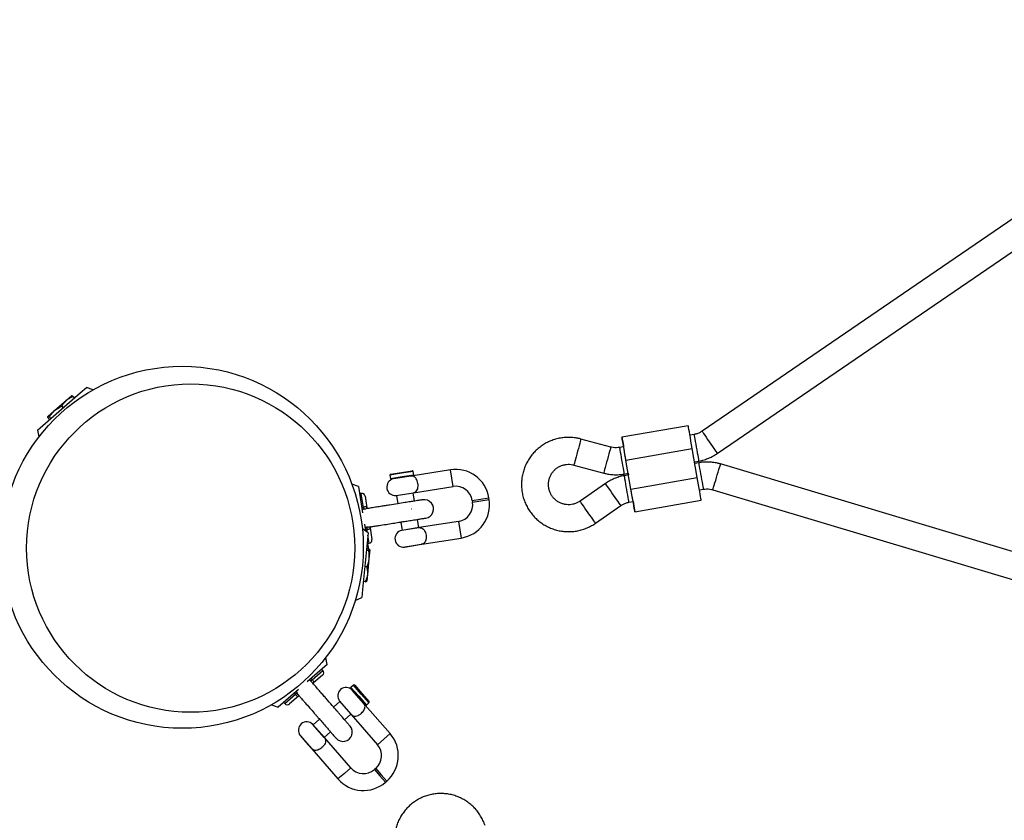
# Model space of a CAD drawing. Units: millimetres. Extents: x 386 to 17308, y 524 to 11304.
# Drawn here: x 5418 to 6003, y 6492 to 6967 of the extents above; entities that cross this region are included whole.
import ezdxf

# ---------------------------------------------------------------- set-up
doc = ezdxf.new("R2010")
doc.units = ezdxf.units.MM

msp = doc.modelspace()

# ---------------------------------------------------------------- linework, layer by layer
at = {"color": 7, "linetype": 'Continuous', "lineweight": 25}
for p, q in [((6180.46, 6967.27), (5823.17, 6722.85)), ((5832.21, 6709.64), (6180.75, 6948.09)), ((5428.38, 6723.58), (5453.8, 6745.68)), ((5453.8, 6745.68), (5457.4, 6748.81)), ((5461.37, 6747.44), (5457.4, 6748.81)), ((5438.57, 6735.12), (5445.59, 6741.22)), ((5445.59, 6741.22), (5448.6, 6743.84)), ((5449.47, 6743.49), (5450.25, 6742.6)), ((5434.54, 6731.61), (5438.57, 6735.12)), ((5442.8, 6737.69), (5443.58, 6736.79)), ((5434.75, 6730.68), (5435.52, 6729.79)), ((5435.44, 6731.28), (5436.22, 6730.39)), ((5428.38, 6723.58), (5429.18, 6719.45)), ((5815, 6726.16), (5775.59, 6719.32)), ((5768.93, 6713.46), (5751.22, 6718.25)), ((5818.45, 6720.93), (5815.99, 6720.5)), ((5776.58, 6713.65), (5774.12, 6713.22)), ((5777.95, 6705.77), (5817.36, 6712.62)), ((5820.35, 6695.38), (5817.36, 6712.62)), ((5780.94, 6688.53), (5777.95, 6705.77)), ((5780.94, 6688.53), (5777.95, 6705.77)), ((5818.73, 6704.73), (5821.19, 6705.16)), ((5821.36, 6704.18), (5818.9, 6703.75)), ((5638.15, 6697.35), (5644.57, 6698.37)), ((5644.57, 6698.37), (5650.99, 6699.39)), ((5673.68, 6699.95), (5651.46, 6696.43)), ((5651.87, 6697), (5651.56, 6698.97)), ((5747.04, 6702.81), (5764.75, 6698.02)), ((5776.86, 6697.46), (5779.32, 6697.89)), ((5779.32, 6697.89), (5779.49, 6696.9)), ((5779.32, 6697.89), (5779.49, 6696.9)), ((6245.44, 6580.28), (5834.19, 6703.41)), ((5637.73, 6696.78), (5638.05, 6694.81)), ((5645.04, 6695.41), (5638.62, 6694.39)), ((5650.04, 6696.2), (5639.9, 6694.59)), ((5640.1, 6694.62), (5640.1, 6694.62)), ((5651.46, 6696.43), (5645.04, 6695.41)), ((5649.98, 6696.19), (5649.98, 6696.19)), ((5779.49, 6696.9), (5777.03, 6696.47)), ((5780.94, 6688.53), (5820.35, 6695.38)), ((5619.06, 6690), (5615.14, 6691.51)), ((5619.06, 6690), (5621.53, 6674.43)), ((5641.47, 6684.72), (5651.65, 6686.34)), ((5652.33, 6681.38), (5651.54, 6686.32)), ((5651.61, 6686.32), (5651.75, 6686.35)), ((5651.75, 6686.35), (5675.25, 6690.07)), ((5651.75, 6686.35), (5651.75, 6686.35)), ((5765.82, 6691.86), (5750.76, 6681.38)), ((5821.64, 6687.99), (5824.1, 6688.41)), ((5829.6, 6688.09), (6251.08, 6561.89)), ((5620.71, 6685.98), (5619.73, 6685.83)), ((5623, 6684.32), (5624.1, 6677.37)), ((5641.67, 6684.75), (5642.45, 6679.81)), ((5686.69, 6681.76), (5686.85, 6680.77)), ((5696.72, 6682.34), (5696.57, 6683.33)), ((5779.77, 6680.71), (5782.23, 6681.14)), ((5783.3, 6674.98), (5822.71, 6681.83)), ((5624.19, 6677.16), (5624.13, 6677.39)), ((5650.4, 6676.77), (5650.51, 6676.78)), ((5759.91, 6668.25), (5774.96, 6678.73)), ((5644.17, 6668.95), (5644.95, 6664)), ((5654.83, 6665.57), (5654.05, 6670.51)), ((5678.53, 6669.33), (5655.04, 6665.61)), ((5624.78, 6662.43), (5621.36, 6664.87)), ((5622.62, 6667.59), (5623.26, 6663.51)), ((5625.98, 6665.56), (5625.91, 6666.01)), ((5625.97, 6665.59), (5627.07, 6658.64)), ((5654.89, 6665.58), (5644.76, 6663.97)), ((5655.04, 6665.61), (5654.9, 6665.58)), ((5655.04, 6665.61), (5655.04, 6665.61)), ((5624.78, 6662.43), (5621.48, 6628.9)), ((5624.26, 6657.21), (5624.95, 6652.9)), ((5656.61, 6655.73), (5680.1, 6659.45)), ((5624.94, 6651.98), (5623.76, 6652.09)), ((5625.03, 6652.89), (5623.85, 6653.01)), ((5624.42, 6656.2), (5625.41, 6656.35)), ((5625.82, 6652.35), (5625.29, 6647.04)), ((5646.32, 6654.1), (5656.5, 6655.72)), ((5646.52, 6654.13), (5651.46, 6654.91)), ((5646.52, 6654.13), (5646.52, 6654.13)), ((5651.46, 6654.91), (5656.4, 6655.7)), ((5656.4, 6655.7), (5656.4, 6655.7)), ((5656.49, 6655.71), (5656.6, 6655.73)), ((5656.6, 6655.73), (5656.61, 6655.73)), ((5625.29, 6647.04), (5624.39, 6637.78)), ((5623.99, 6642.27), (5622.81, 6642.38)), ((5623.12, 6633.47), (5621.94, 6633.58)), ((5624.39, 6637.78), (5624, 6633.82)), ((5621.48, 6628.9), (5621.02, 6624.16)), ((5617.19, 6622.43), (5621.02, 6624.16)), ((5600.46, 6584.32), (5599.66, 6588.44)), ((5600.46, 6584.32), (5588.56, 6573.97)), ((5597.92, 6580.79), (5597.27, 6581.55)), ((5597.73, 6577.97), (5592.42, 6573.35)), ((5583.34, 6569.43), (5571.44, 6559.08)), ((5592.12, 6573.09), (5592.45, 6573.38)), ((5592.29, 6573.17), (5592.45, 6573.34)), ((5618.81, 6565.16), (5614.54, 6570.06)), ((5616.1, 6572.08), (5614.59, 6570.77)), ((5616.81, 6572.03), (5621.07, 6567.13)), ((5583.42, 6565.53), (5578.11, 6560.91)), ((5622.13, 6561.34), (5615.39, 6569.08)), ((5615.53, 6568.93), (5615.52, 6568.93)), ((5623.07, 6560.25), (5618.81, 6565.16)), ((5621.07, 6567.13), (5625.34, 6562.22)), ((5567.47, 6560.45), (5571.44, 6559.08)), ((5574.63, 6561.86), (5575.29, 6561.1)), ((5607.99, 6562.37), (5604.21, 6559.09)), ((5607.85, 6562.52), (5614.62, 6554.74)), ((5622.09, 6561.38), (5622.09, 6561.39)), ((5637.84, 6543.28), (5623.07, 6560.25)), ((5623.78, 6560.21), (5625.29, 6561.52)), ((5595.91, 6551.87), (5592.13, 6548.59)), ((5610.77, 6551.54), (5614.55, 6554.83)), ((5614.59, 6554.77), (5614.68, 6554.67)), ((5614.68, 6554.67), (5614.68, 6554.66)), ((5614.68, 6554.66), (5630.29, 6536.72)), ((5598.73, 6541), (5592, 6548.74)), ((5584.46, 6542.18), (5591.23, 6534.4)), ((5584.59, 6542.03), (5584.59, 6542.03)), ((5584.59, 6542.03), (5587.87, 6538.25)), ((5598.7, 6541.04), (5602.47, 6544.32)), ((5598.84, 6540.89), (5598.74, 6540.99)), ((5598.84, 6540.88), (5598.84, 6540.89)), ((5614.45, 6522.93), (5598.84, 6540.88)), ((5587.87, 6538.25), (5591.15, 6534.48)), ((5591.15, 6534.48), (5591.16, 6534.48)), ((5591.22, 6534.41), (5591.29, 6534.32)), ((5591.29, 6534.32), (5606.9, 6516.37)), ((5591.29, 6534.32), (5591.29, 6534.32)), ((5629.31, 6522.61), (5628.56, 6521.95)), ((5635.12, 6514.41), (5635.87, 6515.06))]:
    msp.add_line(p, q, dxfattribs=at)
at = {"color": 8, "linetype": 'Continuous', "lineweight": 25}
for p, q in [((5644.65, 6697.88), (5637.73, 6696.78)), ((5651.56, 6698.97), (5644.65, 6697.88)), ((5674.46, 6695.01), (5673.68, 6699.95)), ((5638.05, 6694.81), (5644.96, 6695.9)), ((5650.18, 6696.22), (5639.9, 6694.59)), ((5644.96, 6695.9), (5651.87, 6697)), ((5675.25, 6690.07), (5674.46, 6695.01)), ((5641.46, 6684.72), (5651.74, 6686.35)), ((5622.03, 6677.66), (5620.71, 6685.98)), ((5686.69, 6681.76), (5691.63, 6682.54)), ((5686.85, 6680.77), (5691.78, 6681.56)), ((5691.63, 6682.54), (5696.57, 6683.33)), ((5691.78, 6681.56), (5696.72, 6682.34)), ((5622.38, 6676.59), (5623.15, 6676.75)), ((5678.53, 6669.33), (5679.32, 6664.39)), ((5622.9, 6665.81), (5624.08, 6665.8)), ((5624.09, 6664.68), (5623.08, 6664.69)), ((5625.09, 6665.93), (5624.08, 6665.8)), ((5624.41, 6662.69), (5624.09, 6664.68)), ((5655.03, 6665.6), (5644.75, 6663.97)), ((5679.32, 6664.39), (5680.1, 6659.45)), ((5625.41, 6656.35), (5624.65, 6661.15)), ((5646.32, 6654.1), (5656.59, 6655.73)), ((5591.56, 6575.26), (5597.92, 6580.79)), ((5590.84, 6574.4), (5591.39, 6573.83)), ((5614.59, 6570.77), (5619.19, 6565.49)), ((5620.7, 6566.8), (5616.1, 6572.08)), ((5575.29, 6561.1), (5581.65, 6566.64)), ((5581.65, 6566.64), (5581.12, 6567.5)), ((5581.98, 6568.25), (5582.6, 6567.24)), ((5583.24, 6566.45), (5582.6, 6567.24)), ((5622.22, 6561.23), (5615.39, 6569.08)), ((5619.19, 6565.49), (5623.78, 6560.21)), ((5625.29, 6561.52), (5620.7, 6566.8)), ((5607.85, 6562.53), (5614.68, 6554.68)), ((5598.83, 6540.89), (5592, 6548.74)), ((5584.46, 6542.18), (5591.29, 6534.33)), ((5630.29, 6536.72), (5634.07, 6540)), ((5634.07, 6540), (5637.84, 6543.28)), ((5614.45, 6522.93), (5610.68, 6519.65)), ((5629.31, 6522.61), (5632.59, 6518.83)), ((5610.68, 6519.65), (5606.9, 6516.37)), ((5628.56, 6521.95), (5631.84, 6518.18)), ((5631.84, 6518.18), (5635.12, 6514.41)), ((5632.59, 6518.83), (5635.87, 6515.06))]:
    msp.add_line(p, q, dxfattribs=at)
at = {"color": 7, "linetype": 'Continuous', "lineweight": 25, "flags": 128}
for points in [[(5817.36, 6712.62), (5816.97, 6714.85), (5816.59, 6717.02), (5816.24, 6719.07), (5815.91, 6720.94), (5815.63, 6722.58), (5815.39, 6723.96), (5815.2, 6725.02), (5815.08, 6725.75), (5815.01, 6726.12), (5815, 6726.16)], [(5777.95, 6705.77), (5777.56, 6708), (5777.18, 6710.17), (5776.83, 6712.22), (5776.5, 6714.09), (5776.22, 6715.74), (5775.98, 6717.11), (5775.79, 6718.17), (5775.67, 6718.9), (5775.6, 6719.27), (5775.6, 6719.27), (5775.67, 6718.9), (5775.79, 6718.17), (5775.98, 6717.11), (5776.22, 6715.73), (5776.5, 6714.09), (5776.58, 6713.65)], [(5777.95, 6705.77), (5777.64, 6707.56), (5777.34, 6709.28), (5777.07, 6710.84), (5776.84, 6712.18), (5776.65, 6713.23), (5776.52, 6713.97), (5776.46, 6714.34), (5776.46, 6714.34), (5776.52, 6713.97), (5776.58, 6713.65)], [(5822.71, 6681.83), (5822.7, 6681.87), (5822.64, 6682.24), (5822.51, 6682.97), (5822.32, 6684.03), (5822.09, 6685.41), (5821.8, 6687.06), (5821.47, 6688.93), (5821.12, 6690.98), (5820.74, 6693.15), (5820.35, 6695.38)], [(5782.23, 6681.14), (5782.39, 6680.21), (5782.68, 6678.56), (5782.92, 6677.19), (5783.1, 6676.12), (5783.23, 6675.39), (5783.29, 6675.03), (5783.29, 6675.03), (5783.23, 6675.39), (5783.1, 6676.12), (5782.92, 6677.19), (5782.68, 6678.56), (5782.39, 6680.21), (5782.07, 6682.08), (5781.71, 6684.13), (5781.33, 6686.3), (5780.94, 6688.53)], [(5782.23, 6681.14), (5782.24, 6681.06), (5782.37, 6680.33), (5782.43, 6679.95), (5782.43, 6679.95), (5782.37, 6680.33), (5782.24, 6681.06), (5782.06, 6682.12), (5781.83, 6683.46), (5781.55, 6685.02), (5781.26, 6686.74), (5780.94, 6688.53)]]:
    msp.add_lwpolyline(points, dxfattribs=at)
at = {"color": 8, "linetype": 'Continuous', "lineweight": 25, "flags": 128}
for points in [[(5823.17, 6722.85), (5823.28, 6722.69), (5823.59, 6722.24), (5824.09, 6721.5), (5824.77, 6720.52), (5825.57, 6719.34), (5826.48, 6718.01), (5827.45, 6716.6), (5828.42, 6715.18), (5829.36, 6713.8), (5830.22, 6712.54), (5830.97, 6711.45), (5831.56, 6710.59), (5831.97, 6709.99), (5832.18, 6709.68), (5832.21, 6709.64)], [(5751.22, 6718.25), (5751.17, 6718.07), (5751.03, 6717.54), (5750.79, 6716.68), (5750.48, 6715.53), (5750.11, 6714.15), (5749.69, 6712.6), (5749.24, 6710.95), (5748.79, 6709.28), (5748.36, 6707.67), (5747.96, 6706.2), (5747.61, 6704.93), (5747.34, 6703.91), (5747.15, 6703.21), (5747.05, 6702.85), (5747.04, 6702.81)], [(5818.45, 6720.93), (5818.48, 6720.74), (5818.58, 6720.2), (5818.73, 6719.32), (5818.93, 6718.15), (5819.18, 6716.74), (5819.45, 6715.15), (5819.75, 6713.47), (5820.04, 6711.77), (5820.33, 6710.13), (5820.59, 6708.62), (5820.82, 6707.32), (5820.99, 6706.29), (5821.12, 6705.58), (5821.18, 6705.21), (5821.19, 6705.16)], [(5768.93, 6713.46), (5768.88, 6713.28), (5768.73, 6712.75), (5768.5, 6711.89), (5768.19, 6710.74), (5767.82, 6709.36), (5767.4, 6707.81), (5766.95, 6706.16), (5766.5, 6704.49), (5766.06, 6702.88), (5765.66, 6701.41), (5765.32, 6700.13), (5765.05, 6699.12), (5764.86, 6698.42), (5764.76, 6698.06), (5764.75, 6698.02)], [(5774.12, 6713.22), (5774.15, 6713.04), (5774.24, 6712.49), (5774.4, 6711.62), (5774.6, 6710.44), (5774.84, 6709.03), (5775.12, 6707.45), (5775.41, 6705.77), (5775.71, 6704.07), (5775.99, 6702.42), (5776.25, 6700.92), (5776.48, 6699.62), (5776.66, 6698.59), (5776.78, 6697.87), (5776.85, 6697.5), (5776.86, 6697.46)], [(5824.1, 6688.41), (5824.07, 6688.6), (5823.97, 6689.14), (5823.82, 6690.02), (5823.62, 6691.19), (5823.37, 6692.6), (5823.1, 6694.19), (5822.81, 6695.87), (5822.51, 6697.57), (5822.22, 6699.21), (5821.96, 6700.72), (5821.74, 6702.02), (5821.56, 6703.05), (5821.43, 6703.77), (5821.37, 6704.13), (5821.36, 6704.18)], [(5829.6, 6688.09), (5829.65, 6688.27), (5829.81, 6688.8), (5830.07, 6689.65), (5830.41, 6690.79), (5830.82, 6692.16), (5831.28, 6693.7), (5831.77, 6695.34), (5832.26, 6696.99), (5832.74, 6698.59), (5833.18, 6700.05), (5833.56, 6701.32), (5833.86, 6702.32), (5834.07, 6703.01), (5834.17, 6703.37), (5834.19, 6703.41)], [(5779.77, 6680.71), (5779.73, 6680.89), (5779.64, 6681.44), (5779.49, 6682.32), (5779.28, 6683.49), (5779.04, 6684.9), (5778.76, 6686.48), (5778.47, 6688.17), (5778.17, 6689.87), (5777.89, 6691.51), (5777.63, 6693.02), (5777.4, 6694.31), (5777.22, 6695.35), (5777.1, 6696.06), (5777.03, 6696.43), (5777.03, 6696.47)], [(5774.96, 6678.73), (5774.85, 6678.89), (5774.54, 6679.34), (5774.03, 6680.07), (5773.35, 6681.05), (5772.53, 6682.22), (5771.61, 6683.54), (5770.64, 6684.94), (5769.65, 6686.36), (5768.7, 6687.73), (5767.82, 6688.98), (5767.07, 6690.06), (5766.47, 6690.92), (5766.06, 6691.52), (5765.84, 6691.82), (5765.82, 6691.86)], [(5759.91, 6668.25), (5759.8, 6668.4), (5759.49, 6668.86), (5758.98, 6669.59), (5758.3, 6670.56), (5757.48, 6671.74), (5756.56, 6673.06), (5755.58, 6674.46), (5754.6, 6675.88), (5753.64, 6677.24), (5752.77, 6678.5), (5752.02, 6679.58), (5751.42, 6680.44), (5751, 6681.04), (5750.79, 6681.34), (5750.76, 6681.38)]]:
    msp.add_lwpolyline(points, dxfattribs=at)
at = {"color": 7, "linetype": 'Continuous', "lineweight": 25}
for centre, radius in [((5514.42, 6653.95), 107.5), ((5519.4, 6653.46), 97.5)]:
    msp.add_circle(centre, radius, dxfattribs=at)
for centre, radius, start, end in [((5651.07, 6698.89), 0.5, 9.00713, 99.00713), ((5676.81, 6680.19), 20, 9.00713, 99.00713), ((5640.88, 6689.69), 5, 101.34638, 276.66788), ((5638.23, 6696.86), 0.5, 99.00713, 189.00713), ((5638.54, 6694.88), 0.5, 189.00713, 279.00713), ((5639.92, 6694.49), 0.1, 99.00713, 101.34638), ((5651.38, 6696.92), 0.5, 279.00713, 9.00713), ((5676.81, 6680.19), 10, 9.00713, 99.00713), ((5621.03, 6684.01), 2, 9.00713, 99.00713), ((5641.45, 6684.82), 0.1, 276.66788, 279.00713), ((5658.12, 6676.73), 5.5, 279.02108, 99.06502), ((5676.97, 6679.21), 10, 279.00713, 9.00713), ((5676.97, 6679.21), 20, 279.00713, 9.00713), ((5628.75, 6679.21), 6.89, 193.03461, 202.37335), ((5630.96, 6665.28), 6.89, 175.63961, 184.97942), ((5645.74, 6659.07), 5, 101.34638, 276.66788), ((5644.77, 6663.87), 0.1, 99.00713, 101.34638), ((5625.1, 6658.33), 2, 279.00713, 9.00713), ((5646.31, 6654.2), 0.1, 276.66788, 279.00713), ((5596.42, 6579.48), 2, 311.01439, 41.01439), ((5596.44, 6570.39), 6.89, 135.04187, 144.38061), ((5611.75, 6565.65), 5, 43.35364, 218.67514), ((5614.92, 6570.39), 0.5, 131.01439, 221.01439), ((5616.43, 6571.7), 0.5, 41.01439, 131.01439), ((5585.8, 6561.13), 6.89, 117.64687, 126.98668), ((5615.32, 6569.01), 0.1, 41.01439, 43.35364), ((5576.8, 6562.42), 2, 221.01439, 311.01439), ((5607.93, 6562.59), 0.1, 218.67514, 221.01439), ((5623.45, 6560.58), 0.5, 221.01439, 311.01439), ((5624.96, 6561.9), 0.5, 311.01439, 41.01439), ((5588.36, 6545.31), 5, 43.35364, 218.67514), ((5591.93, 6548.67), 0.1, 41.01439, 43.35364), ((5609.9, 6544.16), 5.5, 221.02834, 41.07228), ((5584.54, 6542.25), 0.1, 218.67514, 221.01439), ((5622.75, 6530.15), 20, 311.01439, 41.01439), ((5622.75, 6530.15), 10, 311.01439, 41.01439), ((5621.99, 6529.5), 10, 221.01439, 311.01439), ((5621.99, 6529.5), 20, 221.01439, 311.01439)]:
    msp.add_arc(centre, radius, start, end, dxfattribs=at)
for points, knots in [([(5442.8, 6737.69), (5443.19, 6738.34), (5443.98, 6739.64), (5445.05, 6740.69), (5445.59, 6741.22)], [0, 0, 0, 0, 0.495458, 1, 1, 1, 1]), ([(5445.59, 6741.22), (5445.67, 6741.29), (5446.27, 6741.8), (5447.52, 6742.65), (5448.82, 6743.21), (5449.47, 6743.49)], [0, 0, 0, 0, 0.0700913, 0.5307851, 1, 1, 1, 1]), ([(5449.47, 6743.49), (5449.26, 6743.62), (5448.84, 6743.88), (5448.67, 6743.84), (5448.58, 6743.82)], [0, 0, 0, 0, 0.495458, 1, 1, 1, 1]), ([(5435.44, 6731.28), (5435.66, 6731.65), (5436.54, 6733.06), (5437.71, 6734.24), (5438.57, 6735.12)], [0, 0, 0, 0, 0.257551, 1, 1, 1, 1]), ([(5438.57, 6735.12), (5438.92, 6735.4), (5440.19, 6736.45), (5441.7, 6737.17), (5442.8, 6737.69)], [0, 0, 0, 0, 0.268634, 1, 1, 1, 1]), ([(5434.75, 6730.68), (5434.65, 6730.91), (5434.45, 6731.36), (5434.51, 6731.53), (5434.54, 6731.61)], [0, 0, 0, 0, 0.495458, 1, 1, 1, 1]), ([(5434.54, 6731.61), (5434.55, 6731.62), (5434.62, 6731.67), (5434.86, 6731.63), (5435.24, 6731.4), (5435.44, 6731.28)], [0, 0, 0, 0, 0.070091, 0.530785, 1, 1, 1, 1]), ([(5823.17, 6722.85), (5822.95, 6722.7), (5822.19, 6722.2), (5820.8, 6721.54), (5819.42, 6721.11), (5818.63, 6720.96), (5818.45, 6720.93)], [0, 0, 0, 0, 0.15432, 0.533402, 0.893104, 1, 1, 1, 1]), ([(5751.22, 6718.25), (5750.62, 6718.4), (5749.06, 6718.79), (5746.48, 6719.16), (5743.51, 6719.28), (5740.53, 6719.07), (5737.6, 6718.56), (5734.74, 6717.74), (5731.98, 6716.61), (5729.35, 6715.21), (5726.89, 6713.53), (5724.62, 6711.6), (5722.57, 6709.44), (5720.76, 6707.07), (5719.21, 6704.53), (5717.94, 6701.83), (5716.96, 6699.02), (5716.28, 6696.11), (5715.92, 6693.16), (5715.87, 6690.18), (5716.14, 6687.21), (5716.72, 6684.29), (5717.61, 6681.44), (5718.8, 6678.71), (5720.27, 6676.12), (5722, 6673.7), (5723.99, 6671.47), (5726.19, 6669.47), (5728.6, 6667.72), (5731.18, 6666.22), (5733.9, 6665.02), (5736.74, 6664.1), (5739.66, 6663.5), (5742.62, 6663.2), (5745.6, 6663.22), (5748.56, 6663.56), (5751.47, 6664.21), (5754.29, 6665.17), (5756.95, 6666.39), (5758.79, 6667.48), (5759.74, 6668.13), (5759.91, 6668.25)], [0, 0, 0, 0, 0.016446, 0.042909, 0.069381, 0.095852, 0.122323, 0.148794, 0.175265, 0.201737, 0.228208, 0.254679, 0.28115, 0.307622, 0.334093, 0.360564, 0.387035, 0.413507, 0.439978, 0.466449, 0.49292, 0.519391, 0.545863, 0.572334, 0.598805, 0.625276, 0.651748, 0.678219, 0.70469, 0.731161, 0.757632, 0.784104, 0.810575, 0.837046, 0.863517, 0.889989, 0.91646, 0.942931, 0.969402, 0.994485, 1, 1, 1, 1]), ([(5774.12, 6713.22), (5773.85, 6713.18), (5772.95, 6713.04), (5771.38, 6713.02), (5769.91, 6713.21), (5769.1, 6713.42), (5768.93, 6713.46)], [0, 0, 0, 0, 0.15136, 0.523172, 0.895323, 1, 1, 1, 1]), ([(5821.19, 6705.16), (5821.8, 6705.28), (5823.37, 6705.59), (5825.87, 6706.35), (5828.61, 6707.5), (5830.71, 6708.64), (5831.87, 6709.42), (5832.21, 6709.64)], [0, 0, 0, 0, 0.1542547, 0.4024729, 0.6507627, 0.8990526, 1, 1, 1, 1]), ([(5834.19, 6703.41), (5833.59, 6703.58), (5832.04, 6704.01), (5829.48, 6704.44), (5826.5, 6704.64), (5823.79, 6704.54), (5822.08, 6704.29), (5821.36, 6704.18)], [0, 0, 0, 0, 0.142587, 0.37203, 0.601539, 0.831048, 1, 1, 1, 1]), ([(5750.76, 6681.38), (5750.54, 6681.23), (5749.79, 6680.73), (5748.38, 6680.03), (5746.51, 6679.46), (5744.57, 6679.19), (5742.62, 6679.24), (5740.7, 6679.61), (5738.86, 6680.28), (5737.16, 6681.24), (5735.63, 6682.46), (5734.32, 6683.92), (5733.27, 6685.56), (5732.49, 6687.36), (5732.02, 6689.25), (5731.85, 6691.2), (5732.01, 6693.15), (5732.48, 6695.05), (5733.25, 6696.85), (5734.3, 6698.5), (5735.6, 6699.96), (5737.12, 6701.19), (5738.82, 6702.15), (5740.65, 6702.83), (5742.57, 6703.2), (5744.53, 6703.26), (5746.02, 6703.07), (5746.85, 6702.86), (5747.04, 6702.81)], [0, 0, 0, 0, 0.016456, 0.056879, 0.097339, 0.137799, 0.178259, 0.218719, 0.259179, 0.29964, 0.3401, 0.38056, 0.42102, 0.46148, 0.50194, 0.5424, 0.58286, 0.623321, 0.663781, 0.704241, 0.744701, 0.785161, 0.825621, 0.866081, 0.906542, 0.947002, 0.987462, 1, 1, 1, 1]), ([(5764.75, 6698.02), (5765.35, 6697.87), (5766.9, 6697.48), (5769.48, 6697.11), (5772.46, 6697), (5774.92, 6697.15), (5776.38, 6697.38), (5776.86, 6697.46)], [0, 0, 0, 0, 0.151289, 0.394735, 0.638251, 0.881768, 1, 1, 1, 1]), ([(5651.74, 6686.35), (5652.22, 6686.5), (5653.13, 6686.79), (5654.01, 6687.91), (5654.47, 6689.4), (5654.51, 6691.09), (5654.25, 6692.66), (5653.76, 6694.02), (5653.06, 6695.13), (5652.14, 6695.94), (5651.16, 6696.27), (5650.46, 6696.23), (5650.18, 6696.22)], [0, 0, 0, 0, 0.132648, 0.246763, 0.361525, 0.460654, 0.548843, 0.633912, 0.721911, 0.81802, 0.927458, 1, 1, 1, 1]), ([(5777.03, 6696.47), (5776.42, 6696.36), (5774.84, 6696.05), (5772.35, 6695.29), (5769.61, 6694.14), (5767.44, 6692.95), (5766.22, 6692.13), (5765.82, 6691.86)], [0, 0, 0, 0, 0.151289, 0.394735, 0.638251, 0.881768, 1, 1, 1, 1]), ([(5824.1, 6688.41), (5824.36, 6688.45), (5825.26, 6688.59), (5826.83, 6688.62), (5828.41, 6688.41), (5829.32, 6688.16), (5829.6, 6688.09)], [0, 0, 0, 0, 0.142649, 0.493063, 0.843796, 1, 1, 1, 1]), ([(5657.25, 6682.16), (5657.19, 6682.15), (5657.08, 6682.13), (5656.41, 6682.02), (5655.41, 6681.86), (5654.17, 6681.67), (5652.73, 6681.44), (5651.21, 6681.2), (5649.76, 6680.97), (5648.26, 6680.73), (5645.85, 6680.35), (5642.28, 6679.78), (5638.26, 6679.15), (5634.83, 6678.6), (5632, 6678.15), (5628.94, 6677.67), (5625.9, 6677.19), (5624.18, 6676.91), (5623.38, 6676.79)], [0, 0, 0, 0, 0.069541, 0.132804, 0.190088, 0.241113, 0.299533, 0.347048, 0.383623, 0.424066, 0.466757, 0.563386, 0.66895, 0.724411, 0.783412, 0.852365, 0.931838, 1, 1, 1, 1]), ([(5774.96, 6678.73), (5775.18, 6678.88), (5775.94, 6679.39), (5777.35, 6680.08), (5778.77, 6680.52), (5779.59, 6680.68), (5779.77, 6680.71)], [0, 0, 0, 0, 0.15136, 0.523172, 0.895323, 1, 1, 1, 1]), ([(5624.1, 6677.37), (5624.06, 6677.48), (5623.98, 6677.71), (5623.61, 6677.92), (5623.1, 6677.94), (5622.56, 6677.82), (5622.19, 6677.71), (5622.03, 6677.66)], [0, 0, 0, 0, 0.211209, 0.422304, 0.631326, 0.843706, 1, 1, 1, 1]), ([(5623.15, 6676.75), (5623.16, 6676.75), (5623.24, 6676.77), (5623.31, 6676.77), (5623.38, 6676.77)], [0, 0, 0, 0, 0.100828, 1, 1, 1, 1]), ([(5624.28, 6676.97), (5624.21, 6677.05), (5624.12, 6677.15), (5624.13, 6677.33), (5624.13, 6677.38)], [0, 0, 0, 0, 0.766836, 1, 1, 1, 1]), ([(5625.09, 6665.92), (5625.72, 6666.02), (5627.04, 6666.23), (5629.21, 6666.57), (5632.01, 6667.02), (5635.4, 6667.56), (5638.79, 6668.09), (5641.33, 6668.5), (5643.36, 6668.82), (5645.84, 6669.21), (5648.91, 6669.7), (5651.63, 6670.13), (5653.81, 6670.47), (5655.43, 6670.73), (5656.86, 6670.96), (5658.04, 6671.14), (5658.81, 6671.27), (5658.93, 6671.29), (5659, 6671.3)], [0, 0, 0, 0, 0.0542836, 0.1143184, 0.1604997, 0.2515304, 0.3376735, 0.3762508, 0.4151457, 0.4694899, 0.5411007, 0.6299536, 0.6808894, 0.7360947, 0.7955798, 0.8594916, 0.9275359, 1, 1, 1, 1]), ([(5624.09, 6664.68), (5624.32, 6664.68), (5624.77, 6664.68), (5625.36, 6664.78), (5625.78, 6665.01), (5625.98, 6665.32), (5625.97, 6665.51), (5625.97, 6665.59)], [0, 0, 0, 0, 0.2174569, 0.43497, 0.6492582, 0.8563718, 1, 1, 1, 1]), ([(5625.99, 6665.62), (5625.98, 6665.67), (5625.92, 6665.88), (5626.06, 6666.19), (5626.1, 6666.23), (5626.12, 6666.25)], [0, 0, 0, 0, 0.152151, 0.587927, 1, 1, 1, 1]), ([(5655.03, 6665.6), (5655.54, 6665.6), (5656.48, 6665.61), (5657.67, 6664.82), (5658.57, 6663.54), (5659.13, 6661.95), (5659.36, 6660.38), (5659.32, 6658.93), (5659, 6657.65), (5658.38, 6656.61), (5657.55, 6655.98), (5656.86, 6655.8), (5656.59, 6655.73)], [0, 0, 0, 0, 0.132648, 0.246763, 0.361525, 0.460654, 0.548843, 0.633912, 0.721911, 0.81802, 0.927458, 1, 1, 1, 1]), ([(5625.82, 6652.35), (5625.81, 6652.34), (5625.8, 6652.26), (5625.6, 6652.13), (5625.16, 6652.03), (5624.94, 6651.98)], [0, 0, 0, 0, 0.070091, 0.530785, 1, 1, 1, 1]), ([(5624.94, 6651.98), (5625.03, 6651.56), (5625.36, 6649.93), (5625.32, 6648.27), (5625.29, 6647.04)], [0, 0, 0, 0, 0.257551, 1, 1, 1, 1]), ([(5625.03, 6652.89), (5625.26, 6652.8), (5625.71, 6652.6), (5625.78, 6652.44), (5625.82, 6652.35)], [0, 0, 0, 0, 0.495458, 1, 1, 1, 1]), ([(5625.29, 6647.04), (5625.24, 6646.6), (5625.03, 6644.96), (5624.43, 6643.4), (5623.99, 6642.27)], [0, 0, 0, 0, 0.268634, 1, 1, 1, 1]), ([(5623.99, 6642.27), (5624.15, 6641.53), (5624.48, 6640.04), (5624.42, 6638.54), (5624.39, 6637.78)], [0, 0, 0, 0, 0.495458, 1, 1, 1, 1]), ([(5624.39, 6637.78), (5624.37, 6637.68), (5624.29, 6636.89), (5623.96, 6635.42), (5623.41, 6634.12), (5623.12, 6633.47)], [0, 0, 0, 0, 0.070091, 0.530785, 1, 1, 1, 1]), ([(5623.12, 6633.47), (5623.36, 6633.52), (5623.85, 6633.62), (5623.95, 6633.77), (5624, 6633.84)], [0, 0, 0, 0, 0.495458, 1, 1, 1, 1]), ([(5592.42, 6573.35), (5592.49, 6573.45), (5592.64, 6573.63), (5592.62, 6574.06), (5592.37, 6574.51), (5591.98, 6574.9), (5591.69, 6575.15), (5591.56, 6575.26)], [0, 0, 0, 0, 0.211209, 0.422304, 0.631326, 0.843706, 1, 1, 1, 1]), ([(5591.39, 6573.83), (5591.39, 6573.82), (5591.45, 6573.77), (5591.49, 6573.7), (5591.53, 6573.65)], [0, 0, 0, 0, 0.100828, 1, 1, 1, 1]), ([(5614.05, 6547.78), (5614.01, 6547.82), (5613.93, 6547.91), (5613.48, 6548.43), (5612.82, 6549.19), (5611.99, 6550.14), (5611.04, 6551.23), (5610.03, 6552.39), (5609.07, 6553.5), (5608.07, 6554.65), (5606.47, 6556.49), (5604.1, 6559.22), (5601.43, 6562.28), (5599.15, 6564.91), (5597.27, 6567.07), (5595.23, 6569.41), (5593.21, 6571.73), (5592.07, 6573.05), (5591.54, 6573.66)], [0, 0, 0, 0, 0.069541, 0.132804, 0.190088, 0.241113, 0.299533, 0.347048, 0.383623, 0.424066, 0.466757, 0.563386, 0.66895, 0.724411, 0.783412, 0.852365, 0.931838, 1, 1, 1, 1]), ([(5592.17, 6572.99), (5592.2, 6573.09), (5592.24, 6573.22), (5592.4, 6573.31), (5592.44, 6573.34)], [0, 0, 0, 0, 0.766836, 1, 1, 1, 1]), ([(5581.65, 6566.64), (5581.77, 6566.44), (5582.02, 6566.06), (5582.41, 6565.61), (5582.82, 6565.37), (5583.19, 6565.37), (5583.35, 6565.48), (5583.42, 6565.53)], [0, 0, 0, 0, 0.217457, 0.43497, 0.649258, 0.856372, 1, 1, 1, 1]), ([(5583.23, 6566.45), (5583.65, 6565.97), (5584.52, 6564.96), (5585.97, 6563.3), (5587.83, 6561.16), (5590.08, 6558.57), (5592.33, 6555.98), (5594.02, 6554.04), (5595.37, 6552.49), (5597.02, 6550.59), (5599.06, 6548.25), (5600.86, 6546.17), (5602.31, 6544.51), (5603.39, 6543.27), (5604.34, 6542.18), (5605.13, 6541.27), (5605.64, 6540.68), (5605.72, 6540.59), (5605.76, 6540.54)], [0, 0, 0, 0, 0.054284, 0.114318, 0.1605, 0.25153, 0.337673, 0.376251, 0.415146, 0.46949, 0.541101, 0.629954, 0.680889, 0.736095, 0.79558, 0.859492, 0.927536, 1, 1, 1, 1]), ([(5583.45, 6565.52), (5583.49, 6565.56), (5583.64, 6565.72), (5583.97, 6565.77), (5584.03, 6565.75), (5584.06, 6565.75)], [0, 0, 0, 0, 0.152151, 0.587927, 1, 1, 1, 1]), ([(5614.68, 6554.68), (5615.07, 6554.35), (5615.79, 6553.73), (5617.21, 6553.57), (5618.72, 6553.98), (5620.17, 6554.84), (5621.36, 6555.89), (5622.25, 6557.03), (5622.83, 6558.21), (5623.02, 6559.42), (5622.79, 6560.43), (5622.38, 6561), (5622.22, 6561.23)], [0, 0, 0, 0, 0.132648, 0.246763, 0.361525, 0.460654, 0.548843, 0.633912, 0.721911, 0.81802, 0.927458, 1, 1, 1, 1]), ([(5598.83, 6540.89), (5599.1, 6540.46), (5599.61, 6539.66), (5599.57, 6538.23), (5598.96, 6536.79), (5597.9, 6535.47), (5596.69, 6534.45), (5595.45, 6533.72), (5594.2, 6533.31), (5592.98, 6533.29), (5592.01, 6533.66), (5591.49, 6534.14), (5591.29, 6534.33)], [0, 0, 0, 0, 0.132648, 0.246763, 0.361525, 0.460654, 0.548843, 0.633912, 0.721911, 0.81802, 0.927458, 1, 1, 1, 1]), ([(5694.29, 6488.64), (5694.08, 6489.22), (5693.54, 6490.73), (5692.41, 6493.08), (5690.87, 6495.63), (5689.06, 6497.99), (5687.01, 6500.15), (5684.75, 6502.08), (5682.3, 6503.75), (5679.68, 6505.15), (5676.94, 6506.27), (5674.1, 6507.08), (5671.19, 6507.58), (5668.24, 6507.77), (5665.3, 6507.64), (5662.38, 6507.2), (5659.53, 6506.45), (5656.78, 6505.4), (5654.15, 6504.05), (5651.68, 6502.44), (5649.4, 6500.56), (5647.32, 6498.45), (5645.48, 6496.14), (5643.9, 6493.63), (5642.58, 6490.97), (5641.55, 6488.18), (5640.82, 6485.3), (5640.4, 6482.35), (5640.29, 6479.37), (5640.5, 6476.39), (5641.01, 6473.45), (5641.84, 6470.59), (5642.96, 6467.82), (5644.36, 6465.19), (5646.03, 6462.72), (5647.95, 6460.45), (5650.1, 6458.4), (5652.45, 6456.58), (5654.94, 6455.06), (5656.82, 6454.15), (5657.83, 6453.74), (5657.98, 6453.68)], [0, 0, 0, 0, 0.016407, 0.042957, 0.069513, 0.096063, 0.122605, 0.149137, 0.175657, 0.202164, 0.228658, 0.255137, 0.281604, 0.308059, 0.334504, 0.360942, 0.387375, 0.413806, 0.440237, 0.466672, 0.493114, 0.519565, 0.546026, 0.5725, 0.598988, 0.625489, 0.652003, 0.67853, 0.705067, 0.731614, 0.758168, 0.784727, 0.811286, 0.837844, 0.864398, 0.890945, 0.917483, 0.944009, 0.970523, 0.995605, 1, 1, 1, 1])]:
    msp.add_open_spline(points, degree=3, knots=knots, dxfattribs=at)
at = {"color": 8, "linetype": 'Continuous', "lineweight": 25}
for points, knots in [([(5621.07, 6677.34), (5621.22, 6677.4), (5621.53, 6677.54), (5621.87, 6677.62), (5622.03, 6677.66)], [0, 0, 0, 0, 0.493658, 1, 1, 1, 1]), ([(5622.38, 6676.59), (5622.23, 6676.55), (5621.85, 6676.47), (5621.48, 6676.3), (5621.25, 6676.19)], [0, 0, 0, 0, 0.369903, 1, 1, 1, 1]), ([(5590.84, 6574.4), (5590.73, 6574.51), (5590.45, 6574.79), (5590.12, 6575), (5589.91, 6575.14)], [0, 0, 0, 0, 0.369903, 1, 1, 1, 1]), ([(5590.78, 6575.9), (5590.92, 6575.81), (5591.2, 6575.62), (5591.44, 6575.38), (5591.56, 6575.26)], [0, 0, 0, 0, 0.493658, 1, 1, 1, 1])]:
    msp.add_open_spline(points, degree=3, knots=knots, dxfattribs=at)

doc.saveas('drawing.dxf')
